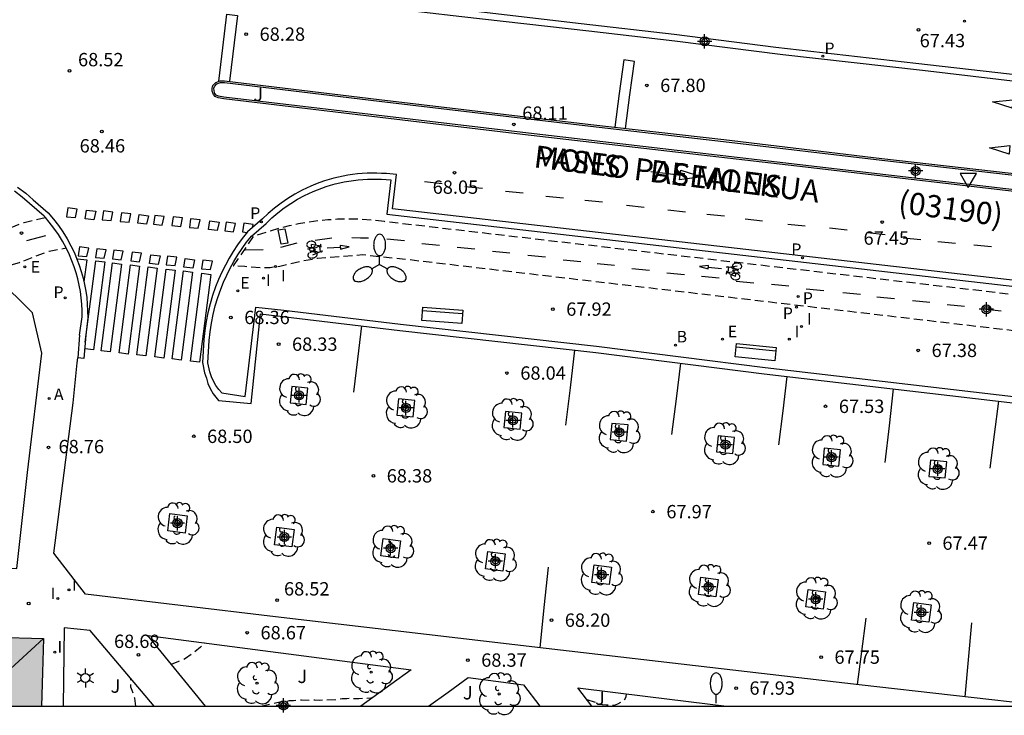
# Model space of a CAD drawing. Units: metres. Extents: x 584843 to 585195, y 4796539 to 4796791.
# Drawn here: x 585033 to 585089, y 4796540 to 4796579 of the extents above; entities that cross this region are included whole.
import ezdxf

# ---------------------------------------------------------------- set-up
doc = ezdxf.new("R2010")
doc.units = ezdxf.units.M
doc.header["$MEASUREMENT"] = 0
doc.linetypes.add('TRAZOS_NORMALES', pattern=[0.75, 0.5, -0.25])
for name, color, linetype in [('010106', 9, 'Continuous'), ('020194', 31, 'TRAZOS_NORMALES'), ('020204', 9, 'Continuous'), ('020308', 9, 'Continuous'), ('060108', 9, 'Continuous'), ('060112', 1, 'TRAZOS_NORMALES'), ('060113', 4, 'Continuous'), ('060133', 9, 'Continuous'), ('080109', 9, 'Continuous'), ('080302', 9, 'Continuous'), ('080306', 9, 'Continuous'), ('080312', 8, 'Continuous'), ('090202', 1, 'Continuous'), ('090212', 9, 'Continuous'), ('100101', 9, 'Continuous'), ('100105', 3, 'Continuous'), ('100116', 71, 'Continuous'), ('100202', 3, 'Continuous'), ('100302', 7, 'Continuous'), ('200202', 4, 'Continuous'), ('200205', 4, 'Continuous'), ('200302', 4, 'Continuous'), ('200305', 4, 'Continuous'), ('210203', 4, 'Continuous'), ('210205', 4, 'Continuous'), ('210303', 4, 'Continuous'), ('210305', 4, 'Continuous'), ('220205', 1, 'Continuous'), ('220207', 9, 'Continuous'), ('220305', 1, 'Continuous'), ('220307', 9, 'Continuous'), ('250202', 9, 'Continuous'), ('250203', 9, 'Continuous'), ('250205', 9, 'Continuous'), ('260101', 9, 'Continuous'), ('260205', 9, 'Continuous'), ('270204', 9, 'Continuous'), ('270304', 9, 'Continuous'), ('990501', 21, 'Continuous'), ('Centroides', 1, 'Continuous')]:
    doc.layers.add(name, color=color, linetype=linetype)
doc.layers.add('080111', color=7, linetype='Continuous', lineweight=30)
doc.styles.add('ARIAL', font='arial.ttf', dxfattribs={"height": 1})
doc.styles.add('ARIALI', font='ariali.ttf', dxfattribs={"height": 1})
doc.styles.add('ROMANS', font='romans__.ttf', dxfattribs={"height": 1})

# ---------------------------------------------------------------- blocks, each defined once
blk = doc.blocks.new('FAREDI')
blk.add_line((0, 0), (0.5, 0))
blk.add_lwpolyline([(0.5, 0, 0.159986), (0.538, -0.117, 0.106322), (0.675, -0.238, 0.071006), (0.858, -0.309, 0.057309), (1.099, -0.337, 0.057309), (1.339, -0.309, 0.071006), (1.522, -0.238, 0.106322), (1.659, -0.117, 0.159986), (1.697, 0, 0.159986), (1.659, 0.117, 0.106322), (1.522, 0.238, 0.071006), (1.339, 0.309, 0.057309), (1.099, 0.337, 0.057309), (0.858, 0.309, 0.071006), (0.675, 0.238, 0.106322), (0.538, 0.117, 0.159986)], format="xyb", close=True)
blk = doc.blocks.new('BANCO')
blk.add_line((1.125, 0.1875), (-1.125, 0.1875))
blk.add_lwpolyline([(1.125, 0.75), (1.125, 0), (-1.125, 0), (-1.125, 0.75)], close=True)
blk = doc.blocks.new('BICI')
at = {"color": 9, "linetype": 'Continuous', "flags": 128}
for points in [[(-0.25, 0.103), (-0.281, 0.109), (-0.309, 0.108), (-0.335, 0.101), (-0.367, 0.084), (-0.382, 0.072), (-0.396, 0.059), (-0.416, 0.034), (-0.427, 0.017), (-0.44, -0.009), (-0.451, -0.037), (-0.457, -0.058), (-0.462, -0.082), (-0.467, -0.121)], [(-0.165, 0.27), (-0.282, -0.123)], [(-0.113, -0.111), (-0.117, -0.082), (-0.126, -0.043), (-0.141, -0.003), (-0.153, 0.018), (-0.165, 0.038), (-0.187, 0.064), (-0.195, 0.071)], [(-0.123, 0.201), (-0.174, 0.353)], [(0.029, 0.05), (0.001, 0.05)], [(0.07, -0.04), (0.191, 0.198)], [(0.219, 0.073), (0.204, 0.059), (0.191, 0.044), (0.176, 0.022), (0.164, 0.001), (0.155, -0.022), (0.148, -0.04), (0.142, -0.062), (0.137, -0.088), (0.134, -0.107), (0.133, -0.139), (0.133, -0.164), (0.135, -0.188), (0.141, -0.22), (0.146, -0.242), (0.156, -0.269)], [(0.255, 0.097), (0.276, 0.105), (0.302, 0.109), (0.329, 0.108), (0.361, 0.099), (0.384, 0.087), (0.405, 0.071), (0.424, 0.052), (0.439, 0.032), (0.455, 0.004), (0.467, -0.022), (0.478, -0.057), (0.484, -0.088), (0.488, -0.128), (0.488, -0.165), (0.485, -0.193), (0.483, -0.21)], [(-0.467, -0.164), (-0.462, -0.205), (-0.457, -0.229), (-0.446, -0.264), (-0.433, -0.294), (-0.416, -0.322), (-0.401, -0.343), (-0.381, -0.362), (-0.368, -0.372), (-0.343, -0.386), (-0.309, -0.396)], [(-0.289, -0.144), (-0.066, -0.144)], [(-0.274, -0.397), (-0.244, -0.39), (-0.218, -0.377), (-0.197, -0.361), (-0.177, -0.341), (-0.161, -0.32), (-0.146, -0.294), (-0.134, -0.269), (-0.124, -0.24), (-0.118, -0.212), (-0.113, -0.184), (-0.112, -0.171)], [(-0.091, -0.171), (-0.088, -0.187), (-0.085, -0.2), (-0.08, -0.214), (-0.075, -0.226), (-0.068, -0.238), (-0.059, -0.25), (-0.049, -0.26), (-0.033, -0.271), (-0.017, -0.276), (-0.004, -0.277), (0.008, -0.275), (0.018, -0.271)], [(0.047, -0.04), (0.033, -0.026), (0.021, -0.018), (0.007, -0.013), (-0.012, -0.012), (-0.035, -0.02), (-0.05, -0.031), (-0.06, -0.042), (-0.073, -0.061), (-0.081, -0.081), (-0.086, -0.097), (-0.09, -0.114)], [(-0.051, -0.344), (-0.025, -0.344)], [(0.044, -0.251), (0.055, -0.236), (0.064, -0.218), (0.071, -0.202), (0.076, -0.181), (0.079, -0.161), (0.08, -0.138), (0.079, -0.12), (0.075, -0.097), (0.07, -0.081), (0.063, -0.065)], [(0.175, -0.309), (0.192, -0.334), (0.206, -0.35), (0.226, -0.368), (0.248, -0.382), (0.276, -0.393), (0.297, -0.397), (0.32, -0.398), (0.348, -0.392), (0.369, -0.384), (0.392, -0.37), (0.416, -0.349), (0.43, -0.332), (0.444, -0.313), (0.454, -0.295), (0.465, -0.27), (0.472, -0.252)]]:
    blk.add_lwpolyline(points, dxfattribs=at)
at = {"color": 9, "linetype": 'Continuous'}
for points in [[(-0.236, 0.385), (-0.243, 0.371), (-0.224, 0.366)], [(-0.22, 0.365), (-0.087, 0.365), (-0.091, 0.384), (-0.104, 0.391), (-0.226, 0.391), (-0.236, 0.385)], [(-0.128, 0.302), (0.171, 0.302)], [(-0.049, -0.018), (-0.123, 0.201)], [(0.015, -0.014), (0.029, 0.05)], [(0.029, 0.05), (0.063, 0.051)], [(0.171, 0.302), (0.165, 0.361), (0.177, 0.381), (0.182, 0.407), (0.167, 0.423), (0.149, 0.428), (0.122, 0.428)], [(0.171, 0.302), (0.311, -0.144)], [(-0.051, -0.344), (-0.076, -0.344)], [(-0.033, -0.274), (-0.051, -0.344)]]:
    blk.add_lwpolyline(points, dxfattribs=at)
blk = doc.blocks.new('FAROLM')
for q in [(0, 0.5), (0.433, -0.25), (-0.433, -0.25)]:
    blk.add_line((0, 0), q)
for points in [[(0, 0.5, 0.159986), (0.117, 0.538, 0.106322), (0.238, 0.675, 0.071006), (0.309, 0.858, 0.057309), (0.337, 1.099, 0.057309), (0.309, 1.339, 0.071006), (0.238, 1.522, 0.106322), (0.117, 1.659, 0.159986), (0, 1.697, 0.159986), (-0.117, 1.659, 0.106322), (-0.238, 1.522, 0.071006), (-0.309, 1.339, 0.057309), (-0.337, 1.099, 0.057309), (-0.309, 0.858, 0.071006), (-0.238, 0.675, 0.106322), (-0.117, 0.538, 0.159986)], [(-0.433, -0.25, 0.159986), (-0.525, -0.168, 0.106322), (-0.704, -0.131, 0.071006), (-0.898, -0.161, 0.057309), (-1.12, -0.258, 0.057309), (-1.315, -0.402, 0.071006), (-1.437, -0.555, 0.106322), (-1.495, -0.728, 0.159986), (-1.47, -0.849, 0.159986), (-1.378, -0.931, 0.106322), (-1.199, -0.967, 0.071006), (-1.005, -0.937, 0.057309), (-0.783, -0.841, 0.057309), (-0.588, -0.697, 0.071006), (-0.466, -0.544, 0.106322), (-0.408, -0.371, 0.159986)], [(0.433, -0.25, 0.159986), (0.408, -0.371, 0.106322), (0.466, -0.544, 0.071006), (0.588, -0.697, 0.057309), (0.783, -0.841, 0.057309), (1.005, -0.937, 0.071006), (1.199, -0.967, 0.106322), (1.378, -0.931, 0.159986), (1.47, -0.849, 0.159986), (1.495, -0.728, 0.106322), (1.437, -0.555, 0.071006), (1.315, -0.402, 0.057309), (1.12, -0.258, 0.057309), (0.898, -0.161, 0.071006), (0.704, -0.131, 0.106322), (0.525, -0.168, 0.159986)]]:
    blk.add_lwpolyline(points, format="xyb", close=True)
blk = doc.blocks.new('FAROLJ')
for p, q in [((-0.215, 0.124), (-0.458, 0.264)), ((0, 0.248), (0, 0.528)), ((0.215, 0.124), (0.458, 0.264)), ((-0.215, -0.124), (-0.458, -0.264)), ((0, -0.248), (0, -0.528)), ((0.215, -0.124), (0.458, -0.264))]:
    blk.add_line(p, q)
blk.add_circle((0, 0), 0.248)
blk = doc.blocks.new('COTAPU')
blk.add_circle((0, 0), 0.075)
blk = doc.blocks.new('ARBOL')
blk.add_circle((0, 0), 0.0587)
for centre, radius, start, end in [((-0.28, 0.855), 0.3, 359.2878, 173.6078), ((0.097, 0.97), 0.21, 23.1565, 160.4665), ((0.438, 0.881), 0.24, 301.578, 139.328), ((-0.564, 0.381), 0.532, 92.28, 254.58), ((0.656, 0.288), 0.443, 319.8556, 114.7656), ((-0.091, 0.321), 0.12, 119.14, 310.56), ((0.819, -0.249), 0.383, 235.5275, 62.0275), ((-0.556, -0.339), 0.555, 142.64, 266.54), ((-0.039, -0.384), 0.21, 189.64, 323.88), ((-0.301, -0.676), 0.45, 213.78, 295.32), ((0.299, -0.624), 0.532, 224.67, 0.24)]:
    blk.add_arc(centre, radius, start, end)
blk = doc.blocks.new('REGELE')
blk.add_circle((0, 0), 0.055)
blk = doc.blocks.new('BOCAR')
blk.add_circle((0, 0), 0.055)
blk = doc.blocks.new('REGALU')
blk.add_circle((0, 0), 0.055)
blk = doc.blocks.new('PLUVI2')
blk.add_circle((0, 0), 0.055)
blk = doc.blocks.new('PLUVI3')
blk.add_circle((0, 0), 0.055)
blk = doc.blocks.new('ABAS')
blk.add_circle((0, 0), 0.055)
blk = doc.blocks.new('SETRA')
at = {"linetype": 'Continuous'}
blk.add_lwpolyline([(0.451, 0.26), (-0.45, 0.26), (-0.001, -0.52)], close=True, dxfattribs=at)
blk = doc.blocks.new('REIND')
blk.add_circle((0, 0), 0.055)
blk = doc.blocks.new('Centroide')
for points in [[(0.402, 0), (-0.402, 0)], [(0, -0.402), (0, 0.402)]]:
    blk.add_lwpolyline(points)
for radius in [0.256, 0.159]:
    blk.add_circle((0, 0), radius)

msp = doc.modelspace()

# ---------------------------------------------------------------- hatches: boundary and pattern name
at = {"layer": '990501'}
msp.add_hatch(color=256, dxfattribs=at).paths.add_polyline_path([(585034.819, 4796543.893), (585032.082, 4796543.979), (585029.345, 4796544.065), (585029.357, 4796544.497), (585029.368, 4796544.929), (585024.17, 4796545.105), (585018.972, 4796545.282), (585018.948, 4796544.855), (585018.924, 4796544.429), (585016.205, 4796544.523), (585013.486, 4796544.617), (585013.415, 4796542.359), (585013.343, 4796540.101), (585034.704, 4796540.101), (585034.761, 4796541.997)], flags=0)

# ---------------------------------------------------------------- linework, layer by layer
at = {"layer": '010106'}
msp.add_lwpolyline([(584844.134, 4796540.105), (585194.124, 4796540.098), (585194.129, 4796790.09), (584844.139, 4796790.098)], close=True, dxfattribs=at)
at = {"layer": '020194', "flags": 128}
for points, elevation in [([(585042.005, 4796542.455), (585042.423, 4796542.627), (585042.611, 4796542.698), (585042.8, 4796542.792), (585043.13, 4796543.028), (585043.319, 4796543.169), (585043.649, 4796543.429), (585043.897, 4796543.653)], 68.64), ([(585040.012, 4796540.101), (585039.948, 4796540.551), (585039.806, 4796540.976), (585039.736, 4796541.164), (585039.712, 4796541.377), (585039.735, 4796541.589), (585039.735, 4796541.655)], 68.64), ([(585065.333, 4796540.47), (585066.212, 4796540.201), (585066.447, 4796540.177), (585066.683, 4796540.177), (585066.895, 4796540.154), (585067.084, 4796540.225), (585067.437, 4796540.437), (585067.555, 4796540.625), (585067.576, 4796540.79)], 68.14), ([(585047.038, 4796540.101), (585048.175, 4796540.362), (585048.411, 4796540.362), (585048.647, 4796540.41), (585048.859, 4796540.41), (585049.095, 4796540.457), (585049.307, 4796540.457), (585049.779, 4796540.433), (585050.061, 4796540.457), (585050.344, 4796540.434), (585050.604, 4796540.457), (585051.287, 4796540.481), (585051.594, 4796540.528), (585051.853, 4796540.528), (585052.089, 4796540.552), (585052.325, 4796540.528), (585052.537, 4796540.528), (585052.749, 4796540.552), (585052.961, 4796540.552), (585053.221, 4796540.576), (585053.336, 4796540.597)], 68.14)]:
    msp.add_lwpolyline(points, dxfattribs=dict(at, elevation=elevation))
at = {"layer": '060108', "flags": 128}
for points in [[(585058.784, 4796579.18), (585065.029, 4796578.448), (585070.239, 4796577.844), (585075.959, 4796577.12), (585083.821, 4796576.226), (585092.867, 4796575.194)], [(585091.916, 4796568.715), (585077.137, 4796570.431), (585061.735, 4796572.22), (585044.946, 4796574.216), (585044.626, 4796574.268), (585044.464, 4796574.35), (585044.364, 4796574.464), (585044.302, 4796574.65), (585044.298, 4796574.822), (585044.34, 4796574.968), (585044.5, 4796575.136), (585044.744, 4796575.236), (585044.986, 4796575.236), (585053.684, 4796574.178), (585065.567, 4796572.779), (585073.035, 4796571.929), (585081.917, 4796570.875), (585090.833, 4796569.861)], [(585044.836, 4796557.702), (585044.674, 4796557.885), (585044.51, 4796558.112), (585044.369, 4796558.354), (585044.252, 4796558.609), (585044.161, 4796558.873), (585044.06, 4796559.393), (585044.126, 4796560.646), (585044.178, 4796561.136), (585044.253, 4796561.623), (585044.351, 4796562.106), (585044.47, 4796562.584), (585044.612, 4796563.055), (585044.776, 4796563.52), (585044.937, 4796563.921), (585045.114, 4796564.315), (585045.307, 4796564.702), (585045.515, 4796565.08), (585045.739, 4796565.45), (585045.978, 4796565.81), (585046.231, 4796566.16), (585046.498, 4796566.5), (585047.323, 4796567.217), (585047.648, 4796567.525), (585047.989, 4796567.816), (585048.345, 4796568.088), (585048.714, 4796568.341), (585049.097, 4796568.575), (585049.491, 4796568.788), (585049.726, 4796568.903), (585049.965, 4796569.011), (585050.207, 4796569.111), (585050.452, 4796569.204), (585050.7, 4796569.289), (585050.95, 4796569.367), (585051.203, 4796569.437), (585051.458, 4796569.499), (585051.714, 4796569.554), (585051.972, 4796569.6), (585052.231, 4796569.639), (585052.491, 4796569.669), (585052.753, 4796569.692), (585053.014, 4796569.706), (585053.276, 4796569.713), (585053.538, 4796569.711), (585053.8, 4796569.702), (585054.062, 4796569.684), (585054.323, 4796569.659), (585054.101, 4796567.74), (585123.194, 4796559.784)], [(585034.927, 4796567.549), (585034.861, 4796567.625), (585034.04, 4796568.34), (585033.627, 4796568.701), (585033.19, 4796569.033)], [(585036.095, 4796565.841), (585036.091, 4796565.848), (585035.883, 4796566.228), (585035.656, 4796566.597), (585035.409, 4796566.954), (585035.144, 4796567.297), (585034.927, 4796567.549)], [(585036.845, 4796560.945), (585037, 4796561.962), (585036.997, 4796562.322), (585036.979, 4796562.681), (585036.945, 4796563.039), (585036.896, 4796563.395), (585036.831, 4796563.749), (585036.75, 4796564.1), (585036.655, 4796564.447), (585036.544, 4796564.789), (585036.419, 4796565.126), (585036.279, 4796565.457), (585036.095, 4796565.841)], [(585044.836, 4796557.702), (585046.142, 4796557.487), (585046.752, 4796562.506), (585048.323, 4796562.342)], [(585048.323, 4796562.342), (585054.884, 4796561.553), (585065.884, 4796560.317), (585075.35, 4796559.121), (585097.639, 4796556.516), (585115.341, 4796554.472), (585128.416, 4796552.92), (585142.858, 4796551.243), (585162.041, 4796548.981), (585180.079, 4796546.915)], [(585036.845, 4796560.945), (585036.743, 4796559.675)], [(585091.244, 4796540.1), (585080.643, 4796541.305), (585063.052, 4796543.341), (585047.854, 4796545.128), (585037.189, 4796546.4), (585035.407, 4796548.696), (585036.479, 4796557.135), (585036.719, 4796559.379), (585036.743, 4796559.675)]]:
    msp.add_lwpolyline(points, dxfattribs=at)
at = {"layer": '060112', "flags": 128}
for points in [[(585006.271, 4796568.001), (585007.131, 4796567.957), (585007.796, 4796567.968), (585008.446, 4796568.021), (585009.092, 4796568.116), (585009.696, 4796568.293), (585010.31, 4796568.43), (585010.932, 4796568.526), (585011.508, 4796568.577), (585012.087, 4796568.592), (585012.665, 4796568.572), (585013.241, 4796568.516), (585029.705, 4796566.531), (585030.13, 4796566.466), (585030.559, 4796566.437), (585030.988, 4796566.446), (585031.361, 4796566.485), (585031.729, 4796566.551), (585032.092, 4796566.646), (585032.446, 4796566.768), (585032.79, 4796566.916), (585033.728, 4796567.278), (585034.927, 4796567.549)], [(585053.974, 4796567.32), (585053.317, 4796567.397), (585052.657, 4796567.445), (585051.996, 4796567.462), (585051.335, 4796567.45), (585050.785, 4796567.416), (585050.237, 4796567.362), (585049.692, 4796567.287), (585049.15, 4796567.192), (585048.612, 4796567.076), (585048.078, 4796566.939), (585047.551, 4796566.783), (585046.607, 4796566.5), (585045.481, 4796564.839), (585046.133, 4796564.813), (585047.02, 4796564.73), (585047.561, 4796564.749), (585048.099, 4796564.82), (585048.627, 4796564.943), (585049.414, 4796565.131), (585050.213, 4796565.265), (585051.48, 4796565.364), (585052.746, 4796565.468), (585053.815, 4796565.349), (585054.818, 4796565.252), (585093.46, 4796560.72), (585123.029, 4796557.261), (585123.03, 4796557.261)], [(585123.287, 4796559.269), (585123.226, 4796559.276), (585053.974, 4796567.32)], [(585030.049, 4796564.445), (585030.771, 4796564.475), (585031.408, 4796564.54), (585032.039, 4796564.643), (585032.663, 4796564.784), (585033.479, 4796565.031), (585034.273, 4796565.343), (585035.146, 4796565.661), (585036.095, 4796565.841)]]:
    msp.add_lwpolyline(points, dxfattribs=at)
at = {"layer": '060113', "flags": 128}
for points in [[(585036.406, 4796584.615), (585036.642, 4796584.145), (585036.996, 4796583.559), (585037.374, 4796582.967), (585037.766, 4796582.537), (585038.274, 4796582.081), (585038.932, 4796581.635), (585039.554, 4796581.307), (585040, 4796581.115), (585040.5, 4796580.929), (585041.106, 4796580.767), (585042.402, 4796580.613), (585045.148, 4796580.363), (585046.83, 4796580.181), (585049.114, 4796579.897), (585051.526, 4796579.623), (585058.322, 4796578.85), (585065.455, 4796578.034), (585070.279, 4796577.47), (585076.357, 4796576.712), (585084.191, 4796575.828), (585094.471, 4796574.606)], [(585122.925, 4796560.147), (585054.428, 4796568.034), (585054.65, 4796569.958), (585054.081, 4796570.014), (585053.811, 4796570.032), (585053.539, 4796570.042), (585053.268, 4796570.043), (585052.997, 4796570.036), (585052.726, 4796570.021), (585052.456, 4796569.998), (585052.186, 4796569.966), (585051.918, 4796569.926), (585051.651, 4796569.878), (585051.386, 4796569.822), (585051.122, 4796569.758), (585050.861, 4796569.685), (585050.602, 4796569.605), (585050.345, 4796569.516), (585050.091, 4796569.42), (585049.841, 4796569.316), (585049.593, 4796569.205), (585049.348, 4796569.085), (585048.942, 4796568.865), (585048.546, 4796568.623), (585048.164, 4796568.361), (585047.795, 4796568.079), (585047.442, 4796567.778), (585047.116, 4796567.469), (585046.274, 4796566.738), (585045.986, 4796566.371), (585045.726, 4796566.011), (585045.48, 4796565.641), (585045.25, 4796565.261), (585045.036, 4796564.871), (585044.838, 4796564.474), (585044.655, 4796564.069), (585044.49, 4796563.656), (585044.322, 4796563.179), (585044.176, 4796562.694), (585044.053, 4796562.202), (585043.953, 4796561.706), (585043.875, 4796561.205), (585043.821, 4796560.7), (585043.753, 4796559.402), (585043.865, 4796558.825), (585043.968, 4796558.527), (585044.043, 4796558.217), (585044.187, 4796557.944), (585044.345, 4796557.645), (585044.648, 4796557.272)], [(585033.368, 4796569.255), (585033.82, 4796568.911), (585034.241, 4796568.544), (585035.078, 4796567.815), (585035.38, 4796567.464), (585035.655, 4796567.108), (585035.911, 4796566.739), (585036.146, 4796566.357), (585036.362, 4796565.962), (585036.556, 4796565.558), (585036.702, 4796565.214), (585036.831, 4796564.865), (585036.946, 4796564.51), (585037.045, 4796564.151), (585037.128, 4796563.787), (585037.196, 4796563.421), (585037.247, 4796563.051), (585037.282, 4796562.68), (585037.301, 4796562.308), (585037.304, 4796561.923), (585037.195, 4796560.946)], [(585044.648, 4796557.272), (585046.491, 4796557.098), (585047.012, 4796562.147), (585054.844, 4796561.205), (585065.843, 4796559.969), (585075.308, 4796558.774), (585097.599, 4796556.168), (585115.3, 4796554.124), (585128.375, 4796552.572), (585142.818, 4796550.895), (585162.001, 4796548.633), (585179.695, 4796546.606)], [(585037.195, 4796560.946), (585037.09, 4796559.639), (585036.917, 4796559.657), (585036.743, 4796559.675)]]:
    msp.add_lwpolyline(points, dxfattribs=at)
at = {"layer": '060133', "flags": 128}
for points in [[(585044.67, 4796575.206), (585044.899, 4796577.088), (585045.128, 4796578.969), (585045.718, 4796578.897), (585045.269, 4796575.202)], [(585067.506, 4796572.558), (585067.758, 4796574.439), (585068.011, 4796576.32), (585067.417, 4796576.4), (585067.164, 4796574.513), (585066.911, 4796572.626)]]:
    msp.add_lwpolyline(points, dxfattribs=at)
at = {"layer": '080109', "flags": 128}
msp.add_lwpolyline([(585034.819, 4796543.893), (585032.751, 4796541.997), (585030.682, 4796540.101)], dxfattribs=at)
at = {"layer": '080111', "flags": 128}
msp.add_lwpolyline([(585029.345, 4796544.065), (585032.082, 4796543.979), (585034.819, 4796543.893), (585034.761, 4796541.997), (585034.704, 4796540.101)], dxfattribs=at)
at = {"layer": '100101', "flags": 128}
for points in [[(585048.67, 4796557.147), (585049.582, 4796557.055), (585049.674, 4796557.967), (585048.762, 4796558.059), (585048.67, 4796557.147)], [(585054.678, 4796556.449), (585055.59, 4796556.357), (585055.682, 4796557.269), (585054.77, 4796557.361), (585054.678, 4796556.449)], [(585060.684, 4796555.747), (585061.596, 4796555.655), (585061.688, 4796556.567), (585060.776, 4796556.659), (585060.684, 4796555.747)], [(585066.654, 4796555.075), (585067.566, 4796554.983), (585067.658, 4796555.895), (585066.746, 4796555.987), (585066.654, 4796555.075)], [(585072.63, 4796554.379), (585073.542, 4796554.287), (585073.634, 4796555.199), (585072.722, 4796555.291), (585072.63, 4796554.379)], [(585078.59, 4796553.677), (585079.502, 4796553.585), (585079.594, 4796554.497), (585078.682, 4796554.589), (585078.59, 4796553.677)], [(585084.555, 4796553.011), (585085.467, 4796552.919), (585085.559, 4796553.831), (585084.647, 4796553.923), (585084.555, 4796553.011)], [(585042.771, 4796549.824), (585041.796, 4796549.952), (585041.924, 4796550.928), (585042.9, 4796550.8), (585042.771, 4796549.824)], [(585048.777, 4796549.043), (585047.801, 4796549.171), (585047.929, 4796550.147), (585048.905, 4796550.019), (585048.777, 4796549.043)], [(585054.743, 4796548.413), (585053.767, 4796548.541), (585053.895, 4796549.517), (585054.871, 4796549.389), (585054.743, 4796548.413)], [(585060.629, 4796547.681), (585059.653, 4796547.809), (585059.781, 4796548.785), (585060.757, 4796548.657), (585060.629, 4796547.681)], [(585066.595, 4796546.927), (585065.619, 4796547.055), (585065.747, 4796548.031), (585066.723, 4796547.903), (585066.595, 4796546.927)], [(585072.595, 4796546.241), (585071.619, 4796546.369), (585071.747, 4796547.345), (585072.723, 4796547.217), (585072.595, 4796546.241)], [(585078.626, 4796545.549), (585077.65, 4796545.677), (585077.778, 4796546.653), (585078.754, 4796546.525), (585078.626, 4796545.549)], [(585084.554, 4796544.811), (585083.578, 4796544.939), (585083.706, 4796545.915), (585084.682, 4796545.787), (585084.554, 4796544.811)]]:
    msp.add_lwpolyline(points, dxfattribs=at)
at = {"layer": '100105', "flags": 128}
msp.add_lwpolyline([(585091.928, 4796568.814), (585077.148, 4796570.531), (585061.747, 4796572.319), (585044.96, 4796574.315), (585044.657, 4796574.364), (585044.526, 4796574.43), (585044.452, 4796574.515), (585044.402, 4796574.667), (585044.398, 4796574.809), (585044.429, 4796574.917), (585044.558, 4796575.051), (585044.764, 4796575.136), (585044.98, 4796575.136), (585053.672, 4796574.078), (585065.556, 4796572.68), (585073.024, 4796571.83), (585081.905, 4796570.776), (585090.821, 4796569.762)], dxfattribs=at)
at = {"layer": '100116', "flags": 128}
for points in [[(585034.727, 4796559.925), (585034.203, 4796562.199), (585032.166, 4796564.193), (585030.049, 4796564.445)], [(585008.613, 4796548.674), (585018.951, 4796548.208), (585025.741, 4796548.06), (585033.323, 4796547.84), (585033.923, 4796553.222), (585034.727, 4796559.925)], [(585041.034, 4796540.101), (585040.332, 4796540.952), (585037.443, 4796544.354), (585035.991, 4796544.51), (585035.926, 4796540.101)], [(585043.929, 4796540.101), (585040.682, 4796544.074), (585055.472, 4796542.135)], [(585055.472, 4796542.135), (585054.335, 4796541.316), (585052.647, 4796540.101)], [(585056.445, 4796540.101), (585057.548, 4796540.894), (585058.685, 4796541.714), (585061.791, 4796541.307), (585062.705, 4796540.1)], [(585065.614, 4796540.1), (585064.836, 4796541.127)]]:
    msp.add_lwpolyline(points, dxfattribs=at)
at = {"layer": '100116'}
msp.add_lwpolyline([(585064.836, 4796541.127), (585068.772, 4796540.642), (585073.18, 4796540.1)], dxfattribs=at)
at = {"layer": '260101', "flags": 128}
for points in [[(585089.279, 4796574.166), (585089.229, 4796573.694), (585088.135, 4796574.04), (585089.279, 4796574.166)], [(585089.111, 4796571.59), (585089.061, 4796571.118), (585087.967, 4796571.464), (585089.111, 4796571.59)], [(585068.939, 4796570.143), (585069.757, 4796570.035), (585070.575, 4796569.927)], [(585070.542, 4796569.672), (585070.613, 4796570.214), (585071.792, 4796569.837), (585070.542, 4796569.672)], [(585056.221, 4796569.568), (585057.208, 4796569.47)], [(585058.495, 4796569.297), (585059.483, 4796569.199)], [(585060.77, 4796569.026), (585061.758, 4796568.928)], [(585063.045, 4796568.755), (585064.033, 4796568.657)], [(585065.232, 4796568.527), (585066.22, 4796568.429)], [(585036.194, 4796568.085), (585036.119, 4796567.596), (585036.611, 4796567.552), (585036.719, 4796568.024), (585036.194, 4796568.085)], [(585037.238, 4796567.962), (585037.763, 4796567.901), (585037.655, 4796567.429), (585037.163, 4796567.473), (585037.238, 4796567.962)], [(585038.199, 4796567.918), (585038.124, 4796567.429), (585038.616, 4796567.385), (585038.724, 4796567.857), (585038.199, 4796567.918)], [(585039.208, 4796567.819), (585039.133, 4796567.33), (585039.625, 4796567.286), (585039.733, 4796567.758), (585039.208, 4796567.819)], [(585067.575, 4796568.236), (585068.563, 4796568.138)], [(585069.894, 4796567.973), (585070.882, 4796567.875)], [(585072.084, 4796567.738), (585073.072, 4796567.64)], [(585040.192, 4796567.713), (585040.717, 4796567.652), (585040.609, 4796567.18), (585040.117, 4796567.224), (585040.192, 4796567.713)], [(585041.069, 4796567.662), (585040.994, 4796567.173), (585041.486, 4796567.129), (585041.594, 4796567.601), (585041.069, 4796567.662)], [(585042.111, 4796567.585), (585042.037, 4796567.096), (585042.529, 4796567.052), (585042.637, 4796567.524), (585042.111, 4796567.585)], [(585043.087, 4796567.478), (585043.013, 4796566.989), (585043.505, 4796566.945), (585043.613, 4796567.416), (585043.087, 4796567.478)], [(585044.162, 4796567.359), (585044.688, 4796567.297), (585044.58, 4796566.826), (585044.088, 4796566.87), (585044.162, 4796567.359)], [(585045.082, 4796567.282), (585045.008, 4796566.793), (585045.5, 4796566.749), (585045.608, 4796567.22), (585045.082, 4796567.282)], [(585046.079, 4796567.227), (585046.005, 4796566.738), (585046.257, 4796566.716)], [(585046.565, 4796566.99), (585046.605, 4796567.165), (585046.079, 4796567.227)], [(585074.227, 4796567.47), (585075.215, 4796567.372)], [(585076.627, 4796567.186), (585077.615, 4796567.088)], [(585048.37, 4796566.913), (585048.553, 4796566.102), (585048.18, 4796566.048), (585047.997, 4796566.859), (585048.37, 4796566.913)], [(585078.968, 4796566.964), (585079.956, 4796566.866)], [(585081.115, 4796566.703), (585082.103, 4796566.605)], [(585034.942, 4796566.529), (585033.874, 4796566.233)], [(585048.16, 4796565.894), (585049.075, 4796566.134)], [(585050.075, 4796566.284), (585051.012, 4796566.408)], [(585052.141, 4796566.421), (585052.634, 4796566.415), (585053.086, 4796566.405)], [(585054.105, 4796566.36), (585055.092, 4796566.262)], [(585056.08, 4796566.092), (585057.068, 4796565.994)], [(585083.113, 4796566.412), (585084.101, 4796566.314)], [(585085.065, 4796566.209), (585086.053, 4796566.111)], [(585036.842, 4796565.896), (585036.767, 4796565.407), (585037.259, 4796565.363), (585037.367, 4796565.835), (585036.842, 4796565.896)], [(585037.813, 4796565.795), (585037.738, 4796565.306), (585038.23, 4796565.262), (585038.338, 4796565.734), (585037.813, 4796565.795)], [(585038.772, 4796565.713), (585038.697, 4796565.224), (585039.189, 4796565.18), (585039.297, 4796565.652), (585038.772, 4796565.713)], [(585039.801, 4796565.603), (585039.726, 4796565.114), (585040.218, 4796565.07), (585040.326, 4796565.542), (585039.801, 4796565.603)], [(585046.146, 4796565.744), (585047.168, 4796565.748)], [(585051.498, 4796565.869), (585050.752, 4796565.831)], [(585051.492, 4796565.97), (585051.504, 4796565.768), (585051.989, 4796565.899), (585051.492, 4796565.97)], [(585058.061, 4796565.883), (585059.049, 4796565.785)], [(585060.035, 4796565.659), (585061.023, 4796565.561)], [(585087.087, 4796566.017), (585088.075, 4796565.919)], [(585036.728, 4796565.143), (585036.74, 4796565.236)], [(585036.74, 4796565.236), (585037.252, 4796565.169)], [(585037.252, 4796565.169), (585037.093, 4796563.941)], [(585037.162, 4796560.542), (585037.754, 4796565.122)], [(585038.266, 4796565.055), (585037.628, 4796560.118)], [(585037.754, 4796565.122), (585038.266, 4796565.055)], [(585038.056, 4796560.069), (585038.694, 4796565.006), (585039.206, 4796564.939), (585038.568, 4796560.002), (585038.056, 4796560.069)], [(585040.843, 4796565.453), (585041.369, 4796565.392), (585041.261, 4796564.92), (585040.769, 4796564.964), (585040.843, 4796565.453)], [(585041.792, 4796565.383), (585041.718, 4796564.894), (585042.21, 4796564.85), (585042.318, 4796565.322), (585041.792, 4796565.383)], [(585042.786, 4796565.242), (585043.312, 4796565.181), (585043.204, 4796564.709), (585042.712, 4796564.753), (585042.786, 4796565.242)], [(585043.779, 4796565.156), (585043.705, 4796564.667), (585044.197, 4796564.623), (585044.305, 4796565.095), (585043.779, 4796565.156)], [(585062.027, 4796565.431), (585063.015, 4796565.333)], [(585064.009, 4796565.171), (585064.997, 4796565.073)], [(585065.913, 4796564.971), (585066.901, 4796564.873)], [(585039.064, 4796559.949), (585039.702, 4796564.886), (585040.214, 4796564.819), (585039.576, 4796559.882), (585039.064, 4796559.949)], [(585040.064, 4796559.839), (585040.702, 4796564.776), (585041.214, 4796564.709), (585040.576, 4796559.772), (585040.064, 4796559.839)], [(585041.066, 4796559.717), (585041.704, 4796564.654), (585042.216, 4796564.587), (585041.578, 4796559.65), (585041.066, 4796559.717)], [(585042.046, 4796559.611), (585042.684, 4796564.548), (585043.196, 4796564.481), (585042.558, 4796559.544), (585042.046, 4796559.611)], [(585043.074, 4796559.485), (585043.712, 4796564.422), (585044.224, 4796564.355), (585043.586, 4796559.418), (585043.074, 4796559.485)], [(585067.865, 4796564.687), (585068.853, 4796564.589)], [(585069.838, 4796564.449), (585070.826, 4796564.351)], [(585072.151, 4796564.659), (585072.167, 4796564.861), (585071.669, 4796564.8), (585072.151, 4796564.659)], [(585072.159, 4796564.76), (585072.903, 4796564.691)], [(585071.791, 4796564.258), (585072.779, 4796564.159)], [(585073.739, 4796563.982), (585074.727, 4796563.884)], [(585075.706, 4796563.813), (585076.694, 4796563.715)], [(585077.66, 4796563.541), (585078.648, 4796563.443)], [(585079.719, 4796563.339), (585080.707, 4796563.241)], [(585081.639, 4796563.095), (585082.627, 4796562.997)], [(585083.627, 4796562.885), (585084.615, 4796562.787)], [(585085.575, 4796562.662), (585086.563, 4796562.564)], [(585087.631, 4796562.413), (585088.619, 4796562.315)], [(585052.25, 4796557.738), (585052.475, 4796559.6), (585052.7, 4796561.463)], [(585037.628, 4796560.118), (585037.134, 4796560.183)], [(585064.156, 4796555.879), (585064.415, 4796557.99), (585064.674, 4796560.1)], [(585070.121, 4796555.362), (585070.37, 4796557.364), (585070.619, 4796559.366)], [(585076.582, 4796558.625), (585076.346, 4796556.7), (585076.11, 4796554.774)], [(585082.098, 4796553.785), (585082.334, 4796555.855), (585082.571, 4796557.924)], [(585087.992, 4796553.479), (585088.239, 4796555.356), (585088.487, 4796557.233)], [(585063.168, 4796547.91), (585062.933, 4796545.646), (585062.698, 4796543.383)], [(585080.545, 4796541.316), (585080.792, 4796543.177), (585081.039, 4796545.038)], [(585086.957, 4796544.78), (585086.767, 4796542.706), (585086.576, 4796540.631)]]:
    msp.add_lwpolyline(points, dxfattribs=at)

# ---------------------------------------------------------------- block references
at = {"layer": '020204', "rotation": 359.9987685839998}
for p in [(585046.209, 4796577.851, 68.275), (585083.97, 4796578.092, 67.429), (585036.281, 4796575.789, 68.518), (585068.711, 4796574.974, 67.796), (585061.235, 4796572.783, 68.114), (585038.095, 4796572.384, 68.462), (585057.914, 4796570.068, 68.052), (585081.937, 4796567.297, 67.452), (585033.585, 4796566.678, 68.601), (585063.433, 4796562.405, 67.922), (585045.348, 4796561.939, 68.361), (585048.031, 4796560.436, 68.328), (585083.956, 4796560.088, 67.376), (585060.856, 4796558.815, 68.036), (585078.749, 4796556.944, 67.534), (585043.26, 4796555.259, 68.495), (585035.097, 4796554.639, 68.761), (585053.35, 4796553.04, 68.384), (585069.058, 4796551.027, 67.968), (585084.565, 4796549.26, 67.475), (585033.988, 4796545.863, 68.902), (585047.94, 4796546.061, 68.516), (585063.354, 4796544.932, 68.196), (585046.261, 4796544.228, 68.666), (585040.15, 4796542.978, 68.679), (585078.5, 4796542.856, 67.75), (585058.658, 4796542.69, 68.366), (585073.725, 4796541.117, 67.934)]:
    msp.add_blockref('COTAPU', p, dxfattribs=at)
at = {"layer": '090202'}
for p, rotation in [((585057.252, 4796562.428), 175.3850187269037), ((585074.862, 4796560.361), 174.0882754317538)]:
    msp.add_blockref('BANCO', p, dxfattribs=dict(at, rotation=rotation))
at = {"layer": '090212'}
for p, rotation in [((585050.035, 4796565.766), 276.2674789094263), ((585073.594, 4796564.546), 80.14038150038736)]:
    msp.add_blockref('BICI', p, dxfattribs=dict(at, rotation=rotation))
at = {"layer": '100202', "rotation": 359.9987685839998}
for p in [(585049.18, 4796557.585), (585055.186, 4796556.887), (585061.132, 4796556.201), (585067.14, 4796555.501), (585073.054, 4796554.837), (585079.102, 4796554.135), (585085.061, 4796553.441), (585042.36, 4796550.356), (585048.28, 4796549.685), (585054.425, 4796549.063), (585060.182, 4796548.299), (585066.138, 4796547.515), (585072.202, 4796546.863), (585078.213, 4796546.157), (585084.069, 4796545.403), (585053.23, 4796542.006), (585046.814, 4796541.392), (585060.414, 4796540.785)]:
    msp.add_blockref('ARBOL', p, dxfattribs=at)
at = {"layer": '200202', "rotation": 359.9987685839998}
msp.add_blockref('BOCAR', (585070.328, 4796560.383, 67.758), dxfattribs=at)
at = {"layer": '200205', "rotation": 359.9987685839998}
msp.add_blockref('ABAS', (585035.135, 4796557.391, 68.686), dxfattribs=at)
at = {"layer": '210203', "rotation": 359.9987685839998}
for p in [(585036.038, 4796563.041, 68.532), (585077.216, 4796563.111, 67.547)]:
    msp.add_blockref('PLUVI2', p, dxfattribs=at)
at = {"layer": '210205', "rotation": 359.9987685839998}
for p in [(585078.598, 4796576.614, 67.481), (585047.058, 4796567.306, 68.199), (585077.458, 4796565.279, 67.519), (585077.126, 4796562.509, 67.534)]:
    msp.add_blockref('PLUVI3', p, dxfattribs=at)
at = {"layer": '220205', "rotation": 359.9987685839998}
for p in [(585086.553, 4796578.579, 67.403), (585033.78, 4796564.784, 68.663), (585072.957, 4796560.713, 67.683)]:
    msp.add_blockref('REGELE', p, dxfattribs=at)
at = {"layer": '220207', "rotation": 359.9987685839998}
msp.add_blockref('REGALU', (585045.73, 4796563.429, 68.299), dxfattribs=at)
at = {"layer": '250202', "rotation": 89.99686857170624}
msp.add_blockref('FAREDI', (585072.609, 4796540.273), dxfattribs=at)
at = {"layer": '250203', "rotation": 359.9987685839998}
msp.add_blockref('FAROLJ', (585037.172, 4796541.686), dxfattribs=at)
at = {"layer": '250205', "rotation": 359.9987685839998}
msp.add_blockref('FAROLM', (585053.704, 4796564.913), dxfattribs=at)
at = {"layer": '260205', "rotation": 359.9987685839998}
msp.add_blockref('SETRA', (585086.771, 4796569.763), dxfattribs=at)
at = {"layer": '270204', "rotation": 359.9987685839998}
for p in [(585047.856, 4796564.796, 68.291), (585047.181, 4796564.14, 68.309), (585077.405, 4796561.428, 67.533), (585076.716, 4796560.71, 67.573), (585035.631, 4796546.15, 68.868), (585036.253, 4796546.636, 68.834), (585035.455, 4796543.126, 68.962)]:
    msp.add_blockref('REIND', p, dxfattribs=at)
at = {"layer": 'Centroides', "rotation": 359.9987685839998}
for p in [(585071.96, 4796577.443), (585083.809, 4796570.164), (585087.787, 4796562.394), (585049.176, 4796557.557), (585055.179, 4796556.857), (585061.19, 4796556.157), (585067.16, 4796555.487), (585073.13, 4796554.787), (585079.084, 4796554.087), (585085.054, 4796553.427), (585042.348, 4796550.379), (585048.351, 4796549.599), (585054.321, 4796548.969), (585060.209, 4796548.239), (585066.17, 4796547.479), (585072.182, 4796546.799), (585078.201, 4796546.109), (585084.13, 4796545.369), (585048.301, 4796540.141)]:
    msp.add_blockref('Centroide', p, dxfattribs=at)

# ---------------------------------------------------------------- texts
at = {"layer": '020308', "style": 'ARIAL'}
for s, p in [('68.28', (585046.959, 4796577.476)), ('67.43', (585084.038, 4796577.114)), ('68.52', (585036.761, 4796576.045)), ('67.80', (585069.461, 4796574.599)), ('68.11', (585061.714, 4796573.039)), ('68.46', (585036.851, 4796571.203)), ('68.05', (585056.683, 4796568.882)), ('67.45', (585080.885, 4796566.021)), ('67.92', (585064.183, 4796562.03)), ('68.36', (585046.098, 4796561.564)), ('68.33', (585048.781, 4796560.061)), ('67.38', (585084.706, 4796559.713)), ('68.04', (585061.606, 4796558.44)), ('67.53', (585079.499, 4796556.569)), ('68.50', (585044.01, 4796554.884)), ('68.76', (585035.667, 4796554.309)), ('68.38', (585054.1, 4796552.665)), ('67.97', (585069.808, 4796550.652)), ('67.47', (585085.315, 4796548.885)), ('68.52', (585048.33, 4796546.317)), ('68.20', (585064.104, 4796544.557)), ('68.67', (585047.011, 4796543.853)), ('68.68', (585038.783, 4796543.369)), ('68.37', (585059.408, 4796542.315)), ('67.75', (585079.25, 4796542.481)), ('67.93', (585074.475, 4796540.742))]:
    msp.add_text(s, height=0.75, rotation=359.9988, dxfattribs=at).set_placement(p)
at = {"layer": '080302', "style": 'ARIAL'}
msp.add_text('(03190)', height=1.25, rotation=352.4214, dxfattribs=at).set_placement((585082.783, 4796567.825))
at = {"layer": '080306', "style": 'ARIALI'}
msp.add_text('MONS  PASEALEKUA', height=1.25, rotation=352.8996, dxfattribs=at).set_placement((585062.315, 4796570.377))
at = {"layer": '080312', "style": 'ARIALI'}
msp.add_text('PASEO   DE MONS', height=1.25, rotation=352.8996, dxfattribs=at).set_placement((585062.315, 4796570.377))
at = {"layer": '100302', "style": 'ARIAL'}
for p in [(585046.609, 4796574.09), (585049.088, 4796541.401), (585038.588, 4796540.851), (585058.378, 4796540.48), (585065.808, 4796540.17)]:
    msp.add_text('J', height=0.75, rotation=359.9988, dxfattribs=at).set_placement(p)
at = {"layer": '200302', "style": 'ROMANS'}
msp.add_text('B', height=0.65, rotation=359.9988, dxfattribs=at).set_placement((585070.388, 4796560.533))
at = {"layer": '200305', "style": 'ROMANS'}
msp.add_text('A', height=0.65, rotation=359.9988, dxfattribs=at).set_placement((585035.409, 4796557.295))
at = {"layer": '210303', "style": 'ROMANS'}
for p in [(585035.385, 4796563.031), (585077.478, 4796562.701)]:
    msp.add_text('P', height=0.65, rotation=359.9988, dxfattribs=at).set_placement(p)
at = {"layer": '210305', "style": 'ROMANS'}
for p in [(585078.692, 4796576.732), (585046.434, 4796567.471), (585076.834, 4796565.444), (585076.355, 4796561.849)]:
    msp.add_text('P', height=0.65, rotation=359.9988, dxfattribs=at).set_placement(p)
at = {"layer": '220305', "style": 'ROMANS'}
for p in [(585034.106, 4796564.449), (585073.263, 4796560.819)]:
    msp.add_text('E', height=0.65, rotation=359.9988, dxfattribs=at).set_placement(p)
at = {"layer": '220307', "style": 'ROMANS'}
msp.add_text('E', height=0.65, rotation=359.9988, dxfattribs=at).set_placement((585045.876, 4796563.552))
at = {"layer": '270304', "style": 'ROMANS'}
for p in [(585048.162, 4796563.957), (585047.322, 4796563.706), (585077.711, 4796561.534), (585077.022, 4796560.816), (585035.223, 4796546.112), (585036.42, 4796546.584), (585035.608, 4796543.113)]:
    msp.add_text('I', height=0.65, rotation=359.9988, dxfattribs=at).set_placement(p)

doc.saveas('drawing.dxf')
